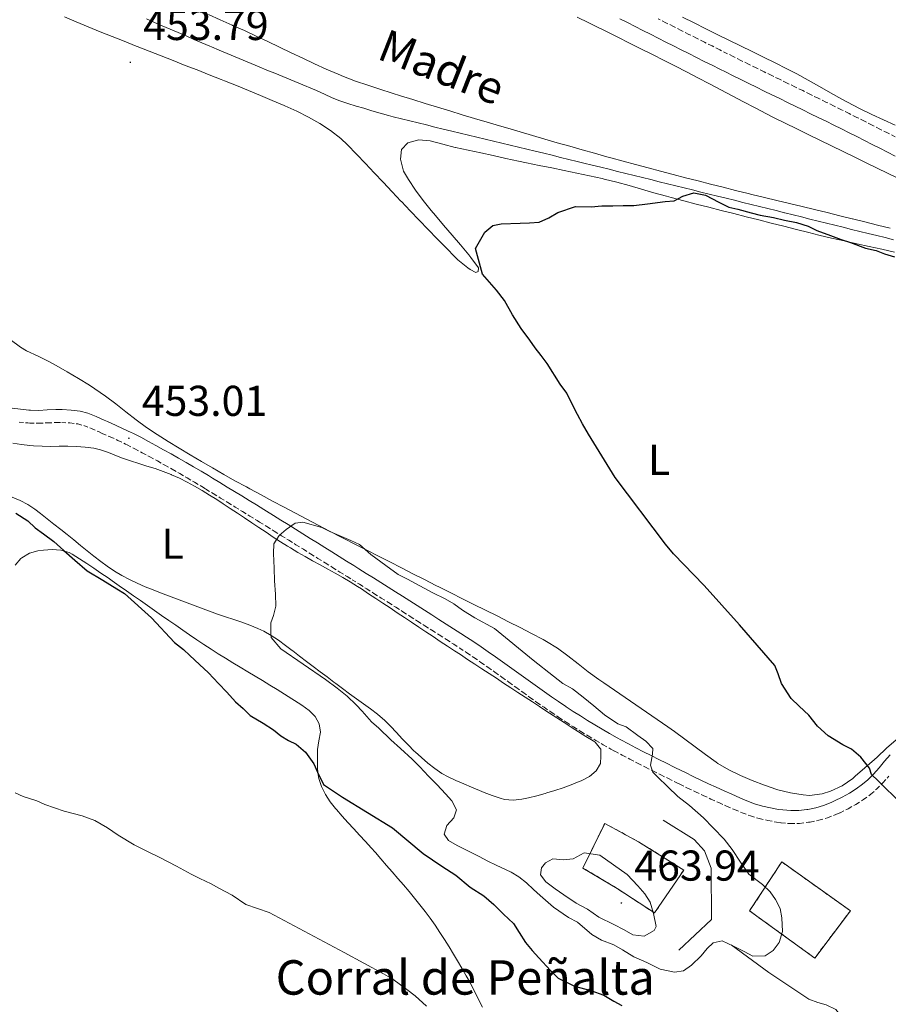
# Model space of a CAD drawing. Units: metres. Extents: x 644479 to 648996, y 4711034 to 4714098.
# Drawn here: x 646113 to 646315, y 4713163 to 4713392 of the extents above; entities that cross this region are included whole.
import ezdxf
from ezdxf.enums import TextEntityAlignment as Align

# ---------------------------------------------------------------- set-up
doc = ezdxf.new("R2010")
doc.units = ezdxf.units.M
doc.header["$MEASUREMENT"] = 0
doc.linetypes.add('TRAZOS', pattern=[0.75, 0.5, -0.25])
doc.linetypes.add('TRAZOSX2', pattern=[1.5, 1, -0.5])
for name, color, linetype, lineweight in [('Carátula', 7, 'Continuous', 5), ('Level 13', 5, 'Continuous', 13), ('Level 16', 1, 'Continuous', 0), ('Level 18', 1, 'TRAZOSX2', 13), ('Level 21', 1, 'TRAZOS', 0), ('Level 36', 92, 'Continuous', 0), ('Level 37', 92, 'Continuous', 0), ('Level 4', 36, 'Continuous', 30), ('Level 41', 39, 'Continuous', 0), ('Level 43', 142, 'Continuous', 0), ('Level 44', 19, 'Continuous', 0), ('Level 5', 36, 'Continuous', 0), ('Level 53', 1, 'Continuous', 0), ('Level 7', 19, 'Continuous', 0)]:
    doc.layers.add(name, color=color, linetype=linetype, lineweight=lineweight)
doc.styles.add('Arial', font='ARIAL.TTF', dxfattribs={"height": 0.2})

# ---------------------------------------------------------------- blocks, each defined once
blk = doc.blocks.new('5PATER')
at = {"layer": 'Carátula', "linetype": 'Continuous', "lineweight": 5}
h = blk.add_hatch(color=250, dxfattribs=at)
edge = h.paths.add_edge_path()
edge.add_ellipse((0, 0), major_axis=(-1.33, -1.34), ratio=0.999422, start_angle=0, end_angle=360)

msp = doc.modelspace()

# ---------------------------------------------------------------- linework, layer by layer
at = {"layer": 'Level 13', "color": 5, "linetype": 'Continuous', "lineweight": 0, "ltscale": 0.5}
for points in [[(646142.85, 4713391.85, 449.79), (646144.69, 4713391.06, 449.79), (646146.52, 4713390.27, 449.79), (646148.36, 4713389.48, 449.79), (646150.2, 4713388.69, 449.79), (646152.04, 4713387.9, 449.79), (646153.87, 4713387.11, 449.79), (646155.71, 4713386.33, 449.79), (646157.55, 4713385.54, 449.79), (646157.94, 4713385.37, 449.79), (646159.78, 4713384.58, 449.8), (646161.62, 4713383.8, 449.8), (646163.47, 4713383.03, 449.81), (646165.31, 4713382.27, 449.82), (646167.16, 4713381.5, 449.83), (646169.01, 4713380.74, 449.84), (646170.86, 4713379.98, 449.85), (646172.71, 4713379.23, 449.86), (646174.56, 4713378.47, 449.87)], [(646174.56, 4713378.47, 449.87), (646176.41, 4713377.71, 449.88), (646178.26, 4713376.95, 449.88), (646180.11, 4713376.18, 449.89), (646180.54, 4713376, 449.89), (646182.38, 4713375.2, 449.89), (646184.19, 4713374.36, 449.89), (646186.02, 4713373.55, 449.89), (646187.78, 4713372.83, 449.89), (646189.67, 4713372.18, 449.89), (646191.58, 4713371.6, 449.89), (646193.34, 4713371.1, 449.89), (646195.26, 4713370.53, 449.87), (646197.18, 4713369.96, 449.82), (646199.1, 4713369.42, 449.78), (646200.19, 4713369.14, 449.76), (646202.13, 4713368.66, 449.74), (646204.07, 4713368.18, 449.72), (646206.01, 4713367.7, 449.7), (646207.96, 4713367.22, 449.68), (646209.9, 4713366.75, 449.66), (646211.84, 4713366.28, 449.64), (646213.79, 4713365.81, 449.62), (646215.73, 4713365.34, 449.6), (646217.67, 4713364.87, 449.58), (646219.62, 4713364.4, 449.56), (646221.56, 4713363.93, 449.54), (646223.51, 4713363.46, 449.53), (646225.45, 4713363, 449.51), (646227.4, 4713362.53, 449.49), (646229.34, 4713362.06, 449.48), (646231.28, 4713361.59, 449.46), (646233.23, 4713361.12, 449.45), (646235.17, 4713360.65, 449.44), (646237.12, 4713360.18, 449.42), (646239.06, 4713359.7, 449.41), (646241, 4713359.23, 449.4), (646242.94, 4713358.75, 449.4), (646244.54, 4713358.36, 449.39), (646246.48, 4713357.88, 449.38), (646248.42, 4713357.4, 449.38), (646250.36, 4713356.92, 449.37), (646252.31, 4713356.44, 449.36), (646254.25, 4713355.96, 449.36), (646256.19, 4713355.48, 449.35), (646258.13, 4713355, 449.34), (646260.07, 4713354.52, 449.34), (646262.01, 4713354.04, 449.33), (646263.96, 4713353.56, 449.33), (646265.9, 4713353.09, 449.32), (646267.84, 4713352.61, 449.32), (646269.78, 4713352.13, 449.32), (646271.72, 4713351.65, 449.31), (646273.66, 4713351.17, 449.31), (646275.61, 4713350.69, 449.31), (646277.55, 4713350.21, 449.3), (646279.49, 4713349.73, 449.3), (646281.43, 4713349.25, 449.3), (646283.37, 4713348.77, 449.3), (646285.31, 4713348.29, 449.3), (646287.26, 4713347.81, 449.3), (646289.2, 4713347.33, 449.3), (646291.14, 4713346.85, 449.3), (646291.22, 4713346.83, 449.3), (646293.16, 4713346.35, 449.3), (646295.1, 4713345.87, 449.3), (646297.04, 4713345.38, 449.3), (646298.98, 4713344.9, 449.3), (646300.92, 4713344.42, 449.31), (646302.86, 4713343.94, 449.31), (646304.8, 4713343.46, 449.31), (646306.75, 4713342.98, 449.32), (646308.69, 4713342.49, 449.32), (646310.63, 4713342.01, 449.32), (646312.57, 4713341.53, 449.33), (646314.51, 4713341.05, 449.33), (646316.45, 4713340.56, 449.34)]]:
    msp.add_polyline3d(points, dxfattribs=at)
at = {"layer": 'Level 16', "color": 1, "linetype": 'Continuous', "lineweight": 13, "ltscale": 0.5}
for points in [[(646266.56, 4713175.55, 457.57), (646274.18, 4713182.67, 457.72), (646274.11, 4713194.54, 457.25), (646272.58, 4713198.59, 457.1), (646270.16, 4713201.23, 457.04), (646262.91, 4713205.73, 456.97)], [(646278.78, 4713176.78, 456.38), (646287.52, 4713170.35, 454.89), (646296.81, 4713164.12, 454.17), (646298.89, 4713163.36, 453.98), (646300.85, 4713162.78, 453.73), (646303.06, 4713161.72, 453.55), (646304.11, 4713160.46, 453.42), (646305.54, 4713158.42, 453.33), (646308.37, 4713156.45, 453.17)]]:
    msp.add_polyline3d(points, dxfattribs=at)
at = {"layer": 'Level 18', "color": 1, "linetype": 'TRAZOSX2', "lineweight": 13}
for points in [[(646249.35, 4713204.96, 466.69), (646257.21, 4713200.71, 466.69), (646267.72, 4713194.13, 466.69), (646260.95, 4713184.16, 466.69), (646252.22, 4713189.86, 466.69), (646244.29, 4713194.6, 466.69), (646249.35, 4713204.96, 466.69)], [(646290.51, 4713196.02, 456.69), (646306.46, 4713184.66, 456.63), (646298.18, 4713173.69, 456.63), (646283.03, 4713184.64, 456.88), (646290.51, 4713196.02, 456.69)]]:
    msp.add_polyline3d(points, dxfattribs=at)
at = {"layer": 'Level 21', "color": 19, "linetype": 'Continuous', "lineweight": 0}
for points in [[(646252.87, 4713391.9, 453.69), (646254.65, 4713391, 453.63), (646256.43, 4713390.1, 453.57), (646258.22, 4713389.2, 453.51), (646260, 4713388.3, 453.45), (646261.79, 4713387.4, 453.38), (646263.57, 4713386.5, 453.32), (646265.36, 4713385.6, 453.26), (646267.14, 4713384.7, 453.2), (646268.93, 4713383.8, 453.14), (646270.72, 4713382.9, 453.09), (646272.5, 4713382, 453.04), (646274.3, 4713381.11, 452.99), (646276.09, 4713380.21, 452.95), (646277.45, 4713379.54, 452.93), (646279.24, 4713378.65, 452.89), (646281.03, 4713377.76, 452.86), (646282.83, 4713376.87, 452.84), (646284.63, 4713375.99, 452.81), (646286.42, 4713375.11, 452.79), (646288.22, 4713374.23, 452.76), (646290.03, 4713373.35, 452.74), (646291.82, 4713372.48, 452.73), (646293.61, 4713371.6, 452.71), (646295.41, 4713370.72, 452.69), (646297.21, 4713369.84, 452.68), (646299, 4713368.96, 452.67), (646300.8, 4713368.09, 452.66)], [(646300.8, 4713368.09, 452.66), (646302.58, 4713367.2, 452.65), (646304.37, 4713366.31, 452.64), (646306.16, 4713365.42, 452.63), (646307.94, 4713364.52, 452.62), (646309.72, 4713363.62, 452.61), (646311.51, 4713362.72, 452.61), (646313.29, 4713361.81, 452.6), (646315.07, 4713360.91, 452.6), (646316.85, 4713360, 452.59)], [(646182.58, 4713270.14, 455.27), (646180.89, 4713271.19, 455.16), (646179.2, 4713272.25, 455.05), (646177.5, 4713273.31, 454.94), (646175.8, 4713274.37, 454.82), (646174.11, 4713275.41, 454.7), (646172.41, 4713276.47, 454.57), (646170.72, 4713277.52, 454.45), (646170.14, 4713277.89, 454.41), (646168.44, 4713278.94, 454.25), (646166.74, 4713279.98, 454.07), (646165.04, 4713281.03, 453.87), (646163.33, 4713282.07, 453.68), (646161.63, 4713283.11, 453.51), (646159.93, 4713284.14, 453.38), (646158.23, 4713285.18, 453.3), (646157.25, 4713285.77, 453.27), (646155.54, 4713286.8, 453.22), (646153.81, 4713287.82, 453.17), (646152.08, 4713288.83, 453.13), (646150.33, 4713289.83, 453.09), (646148.58, 4713290.82, 453.05), (646146.82, 4713291.79, 453), (646145.06, 4713292.76, 452.96), (646143.29, 4713293.71, 452.92), (646141.51, 4713294.66, 452.88), (646139.71, 4713295.59, 452.83), (646139.31, 4713295.79, 452.82), (646137.47, 4713296.67, 452.77), (646135.65, 4713297.5, 452.72), (646133.82, 4713298.32, 452.67), (646133.04, 4713298.67, 452.65), (646131.18, 4713299.49, 452.62), (646129.19, 4713300.26, 452.61), (646127.44, 4713300.72, 452.64), (646125.31, 4713300.99, 452.71), (646123.22, 4713301.09, 452.8), (646121.78, 4713301.1, 452.87), (646119.75, 4713301.01, 452.97), (646117.8, 4713300.93, 453.07), (646115.89, 4713300.97, 453.17), (646115.54, 4713300.99, 453.19), (646113.58, 4713301.18, 453.29), (646111.63, 4713301.41, 453.39)], [(646315.7, 4713220.93, 449.48), (646314.4, 4713219.39, 449.62), (646313.12, 4713217.88, 449.78), (646311.83, 4713216.44, 449.95), (646310.48, 4713215.09, 450.15), (646309.31, 4713214.09, 450.32), (646307.81, 4713212.98, 450.53), (646306.22, 4713211.96, 450.74), (646304.55, 4713211.04, 450.96), (646302.79, 4713210.17, 451.18), (646301.97, 4713209.81, 451.29), (646300.19, 4713209.13, 451.51), (646298.41, 4713208.62, 451.74), (646296.55, 4713208.23, 451.96), (646296.33, 4713208.2, 451.99), (646294.44, 4713207.98, 452.2), (646292.59, 4713207.93, 452.39), (646290.74, 4713208.08, 452.58), (646289.78, 4713208.23, 452.68), (646287.87, 4713208.57, 452.86), (646286.01, 4713209, 453.04), (646284.19, 4713209.53, 453.21), (646282.39, 4713210.22, 453.36), (646280.73, 4713210.93, 453.49), (646278.92, 4713211.72, 453.63), (646277.1, 4713212.54, 453.76), (646275.29, 4713213.35, 453.9), (646273.5, 4713214.18, 454.04), (646271.71, 4713215.02, 454.18), (646269.92, 4713215.88, 454.31), (646268.14, 4713216.76, 454.45), (646267.27, 4713217.18, 454.52), (646265.49, 4713218.06, 454.65), (646263.71, 4713218.94, 454.79), (646261.92, 4713219.83, 454.92), (646260.14, 4713220.72, 455.06), (646258.37, 4713221.62, 455.2), (646256.6, 4713222.53, 455.33), (646254.85, 4713223.45, 455.47), (646253.1, 4713224.39, 455.6), (646252.22, 4713224.87, 455.67), (646250.49, 4713225.84, 455.8), (646248.78, 4713226.83, 455.92), (646247.07, 4713227.84, 456.02), (646245.39, 4713228.88, 456.12), (646243.7, 4713229.93, 456.2), (646242.03, 4713231, 456.27), (646240.4, 4713232.06, 456.32), (646240.29, 4713232.14, 456.32), (646238.6, 4713233.27, 456.36), (646236.96, 4713234.4, 456.39), (646235.33, 4713235.54, 456.41), (646233.71, 4713236.69, 456.42), (646232.09, 4713237.86, 456.42), (646230.47, 4713239.03, 456.42), (646228.85, 4713240.2, 456.42), (646227.22, 4713241.37, 456.4), (646225.59, 4713242.53, 456.39), (646223.95, 4713243.7, 456.37), (646222.3, 4713244.84, 456.35), (646220.64, 4713245.98, 456.33), (646218.97, 4713247.11, 456.31), (646217.27, 4713248.21, 456.29), (646215.88, 4713249.1, 456.27), (646214.2, 4713250.18, 456.25), (646212.52, 4713251.26, 456.22), (646210.83, 4713252.34, 456.2), (646209.15, 4713253.42, 456.17), (646207.46, 4713254.51, 456.14), (646205.77, 4713255.57, 456.11), (646204.09, 4713256.65, 456.08), (646202.39, 4713257.73, 456.05), (646200.7, 4713258.8, 456.01), (646199.01, 4713259.87, 455.97), (646197.32, 4713260.93, 455.92), (646195.63, 4713262, 455.87), (646193.93, 4713263.06, 455.82), (646192.24, 4713264.12, 455.76), (646191.06, 4713264.85, 455.71), (646189.37, 4713265.91, 455.64), (646187.67, 4713266.97, 455.56), (646185.97, 4713268.02, 455.47), (646184.29, 4713269.08, 455.37), (646182.58, 4713270.14, 455.27)]]:
    msp.add_polyline3d(points, dxfattribs=at)
at = {"layer": 'Level 21', "color": 19, "linetype": 'TRAZOSX2', "lineweight": 0}
for points in [[(646316.89, 4713364.47, 452.6), (646315.11, 4713365.37, 452.6), (646313.33, 4713366.28, 452.61), (646311.52, 4713367.2, 452.61), (646309.74, 4713368.1, 452.62), (646307.94, 4713369, 452.63), (646306.15, 4713369.89, 452.64), (646304.36, 4713370.78, 452.65), (646302.56, 4713371.67, 452.66), (646300.76, 4713372.56, 452.67), (646298.97, 4713373.44, 452.68), (646297.17, 4713374.32, 452.69), (646295.37, 4713375.2, 452.71), (646293.58, 4713376.08, 452.73), (646291.77, 4713376.95, 452.74), (646289.98, 4713377.83, 452.76), (646288.18, 4713378.71, 452.79), (646286.39, 4713379.59, 452.81), (646284.59, 4713380.47, 452.84), (646282.81, 4713381.34, 452.86), (646281.02, 4713382.23, 452.89), (646279.23, 4713383.12, 452.93), (646277.87, 4713383.79, 452.95), (646276.08, 4713384.69, 452.99), (646274.3, 4713385.58, 453.04), (646272.52, 4713386.48, 453.09), (646270.73, 4713387.38, 453.14), (646268.94, 4713388.28, 453.2), (646267.16, 4713389.18, 453.26), (646265.37, 4713390.08, 453.32), (646263.59, 4713390.98, 453.38), (646261.8, 4713391.88, 453.45)], [(646113.26, 4713298.2, 453.29), (646115.28, 4713298.01, 453.19), (646115.75, 4713297.97, 453.17), (646117.82, 4713297.93, 453.07), (646119.87, 4713298.01, 452.97), (646121.84, 4713298.1, 452.87), (646123.14, 4713298.09, 452.8)], [(646123.14, 4713298.09, 452.8), (646125.05, 4713297.99, 452.71), (646126.88, 4713297.76, 452.64), (646128.27, 4713297.4, 452.61), (646130.04, 4713296.71, 452.62), (646131.82, 4713295.93, 452.65), (646132.58, 4713295.58, 452.67), (646134.41, 4713294.76, 452.72), (646136.21, 4713293.95, 452.77), (646137.99, 4713293.09, 452.82), (646138.35, 4713292.91, 452.83), (646140.11, 4713292, 452.88), (646141.87, 4713291.07, 452.92), (646143.62, 4713290.12, 452.96), (646145.38, 4713289.17, 453), (646147.12, 4713288.2, 453.05), (646148.85, 4713287.23, 453.09), (646150.58, 4713286.23, 453.13), (646152.29, 4713285.24, 453.17), (646154, 4713284.22, 453.22), (646155.71, 4713283.21, 453.27), (646156.67, 4713282.62, 453.3), (646158.37, 4713281.58, 453.38), (646160.07, 4713280.55, 453.51), (646161.77, 4713279.51, 453.68), (646163.46, 4713278.47, 453.87), (646165.16, 4713277.42, 454.07), (646166.86, 4713276.38, 454.25), (646168.56, 4713275.33, 454.41), (646169.14, 4713274.98, 454.45), (646170.83, 4713273.93, 454.57), (646172.53, 4713272.87, 454.7), (646174.22, 4713271.81, 454.82), (646175.92, 4713270.77, 454.94), (646177.6, 4713269.71, 455.05), (646179.31, 4713268.65, 455.16), (646181, 4713267.6, 455.27), (646182.69, 4713266.54, 455.37), (646184.39, 4713265.48, 455.47), (646186.09, 4713264.43, 455.56), (646187.77, 4713263.37, 455.64), (646189.48, 4713262.31, 455.71), (646190.64, 4713261.58, 455.76), (646192.33, 4713260.52, 455.82), (646194.03, 4713259.46, 455.87), (646195.72, 4713258.39, 455.92), (646197.41, 4713257.33, 455.97), (646199.1, 4713256.26, 456.01), (646200.79, 4713255.19, 456.05), (646202.47, 4713254.13, 456.08), (646204.15, 4713253.05, 456.11), (646205.84, 4713251.97, 456.14), (646207.53, 4713250.9, 456.17), (646209.21, 4713249.82, 456.2), (646210.9, 4713248.74, 456.22), (646212.58, 4713247.66, 456.25), (646214.26, 4713246.58, 456.27), (646215.65, 4713245.69, 456.29), (646217.31, 4713244.61, 456.31), (646218.96, 4713243.5, 456.33), (646220.6, 4713242.38, 456.35), (646222.23, 4713241.24, 456.37), (646223.85, 4713240.09, 456.39), (646225.48, 4713238.93, 456.4), (646227.09, 4713237.76, 456.42), (646228.71, 4713236.59, 456.42), (646230.33, 4713235.42, 456.42), (646231.97, 4713234.25, 456.42), (646233.61, 4713233.08, 456.41), (646235.26, 4713231.94, 456.39), (646236.92, 4713230.79, 456.36), (646238.55, 4713229.7, 456.32), (646238.68, 4713229.6, 456.32), (646240.41, 4713228.48, 456.27), (646242.1, 4713227.39, 456.2), (646243.81, 4713226.32, 456.12), (646245.53, 4713225.28, 456.02), (646247.26, 4713224.25, 455.92), (646249.01, 4713223.24, 455.8), (646250.76, 4713222.25, 455.67), (646251.68, 4713221.75, 455.6), (646253.45, 4713220.81, 455.47), (646255.22, 4713219.87, 455.33), (646257.01, 4713218.94, 455.2), (646258.8, 4713218.04, 455.06), (646260.58, 4713217.15, 454.92), (646262.37, 4713216.26, 454.79), (646264.15, 4713215.38, 454.65), (646265.95, 4713214.48, 454.52), (646266.82, 4713214.06, 454.45), (646268.62, 4713213.18, 454.31), (646270.43, 4713212.32, 454.18), (646272.24, 4713211.46, 454.04), (646274.05, 4713210.63, 453.9), (646275.86, 4713209.8, 453.76), (646277.7, 4713208.98, 453.63), (646279.55, 4713208.17, 453.49), (646281.27, 4713207.44, 453.36), (646283.23, 4713206.69, 453.21), (646285.25, 4713206.1, 453.04), (646287.27, 4713205.63, 452.86)], [(646287.27, 4713205.63, 452.86), (646289.28, 4713205.27, 452.68), (646290.38, 4713205.1, 452.58), (646292.51, 4713204.93, 452.39), (646294.66, 4713204.98, 452.2), (646296.75, 4713205.22, 451.99), (646297.11, 4713205.29, 451.96), (646299.13, 4713205.7, 451.74), (646301.15, 4713206.29, 451.51), (646303.11, 4713207.03, 451.29), (646304.07, 4713207.45, 451.18), (646305.93, 4713208.38, 450.96), (646307.76, 4713209.38, 450.74), (646309.51, 4713210.5, 450.53), (646311.19, 4713211.75, 450.32), (646312.52, 4713212.89, 450.15), (646314.01, 4713214.38, 449.95), (646315.38, 4713215.92, 449.78)]]:
    msp.add_polyline3d(points, dxfattribs=at)
at = {"layer": 'Level 36', "color": 92, "linetype": 'Continuous', "lineweight": 0}
for points in [[(646123.76, 4713392.36, 453.55), (646126.53, 4713391.19, 453.6), (646129.3, 4713390.04, 453.63), (646132.07, 4713388.9, 453.66), (646134.85, 4713387.78, 453.67), (646137.64, 4713386.66, 453.67), (646140.42, 4713385.55, 453.65), (646140.66, 4713385.45, 453.65), (646143.45, 4713384.35, 453.62), (646146.25, 4713383.26, 453.59), (646149.04, 4713382.17, 453.54), (646151.84, 4713381.08, 453.49), (646154.63, 4713380, 453.42), (646157.43, 4713378.91, 453.35), (646160.22, 4713377.81, 453.27), (646161, 4713377.51, 453.25), (646163.78, 4713376.4, 453.15), (646166.55, 4713375.26, 453.02), (646169.32, 4713374.1, 452.89), (646172.07, 4713372.93, 452.77), (646174.83, 4713371.74, 452.66), (646175.02, 4713371.65, 452.66), (646177.78, 4713370.41, 452.59), (646180.5, 4713369.07, 452.55), (646183.14, 4713367.58, 452.52), (646185.66, 4713365.93, 452.49), (646188.02, 4713364.07, 452.44), (646189.59, 4713362.58, 452.38), (646191.68, 4713360.42, 452.25), (646193.75, 4713358.25, 452.09), (646195.81, 4713356.08, 451.91), (646197.87, 4713353.9, 451.73)], [(646315.67, 4713343.24, 450.45), (646312.76, 4713343.98, 450.43), (646309.85, 4713344.71, 450.42), (646306.94, 4713345.43, 450.41), (646306.88, 4713345.44, 450.41), (646303.97, 4713346.15, 450.42), (646301.05, 4713346.86, 450.42), (646298.14, 4713347.56, 450.43), (646295.22, 4713348.27, 450.44), (646292.31, 4713348.97, 450.45), (646289.39, 4713349.68, 450.46), (646286.48, 4713350.39, 450.46), (646283.56, 4713351.1, 450.47), (646282.69, 4713351.31, 450.48), (646279.78, 4713352.04, 450.48), (646276.87, 4713352.76, 450.48), (646273.96, 4713353.5, 450.48), (646271.05, 4713354.24, 450.47), (646268.15, 4713354.98, 450.47), (646265.24, 4713355.74, 450.47), (646262.34, 4713356.5, 450.48), (646259.44, 4713357.26, 450.49), (646256.54, 4713358.04, 450.51), (646253.65, 4713358.82, 450.54), (646250.75, 4713359.61, 450.58), (646249.88, 4713359.85, 450.6), (646246.99, 4713360.65, 450.66), (646244.1, 4713361.46, 450.75), (646241.22, 4713362.28, 450.84), (646238.34, 4713363.11, 450.95), (646235.46, 4713363.94, 451.06), (646232.58, 4713364.78, 451.17), (646229.7, 4713365.63, 451.29), (646226.82, 4713366.47, 451.4), (646224.87, 4713367.05, 451.47), (646222, 4713367.9, 451.58), (646219.13, 4713368.75, 451.68), (646216.26, 4713369.62, 451.79), (646213.39, 4713370.49, 451.9), (646210.52, 4713371.36, 452), (646207.65, 4713372.24, 452.11), (646204.79, 4713373.13, 452.21), (646201.92, 4713374.01, 452.31), (646199.99, 4713374.61, 452.38), (646197.12, 4713375.51, 452.43), (646194.27, 4713376.45, 452.44), (646191.44, 4713377.44, 452.43), (646188.64, 4713378.52, 452.43), (646187.38, 4713379.03, 452.44), (646184.62, 4713380.22, 452.48), (646181.88, 4713381.46, 452.52), (646179.16, 4713382.72, 452.57), (646176.45, 4713384, 452.61), (646173.75, 4713385.3, 452.66), (646171.04, 4713386.59, 452.71), (646168.33, 4713387.88, 452.76), (646165.61, 4713389.14, 452.82), (646162.88, 4713390.37, 452.87), (646162.73, 4713390.44, 452.87), (646159.99, 4713391.65, 452.94), (646157.25, 4713392.86, 453.02)], [(646242.98, 4713392.31, 452.22), (646245.67, 4713390.98, 452.11), (646247.07, 4713390.29, 452.06), (646249.75, 4713388.95, 451.97), (646252.44, 4713387.61, 451.88), (646255.12, 4713386.26, 451.79), (646257.79, 4713384.91, 451.7), (646260.47, 4713383.56, 451.61), (646263.15, 4713382.21, 451.52), (646265.82, 4713380.85, 451.43), (646268.36, 4713379.56, 451.35), (646271.03, 4713378.19, 451.25), (646273.68, 4713376.79, 451.16), (646276.33, 4713375.39, 451.06)], [(646316.9, 4713367.17, 451.77), (646314.16, 4713368.4, 451.78), (646311.44, 4713369.66, 451.79), (646308.74, 4713370.97, 451.8), (646307.13, 4713371.79, 451.81), (646304.48, 4713373.21, 451.84), (646301.86, 4713374.67, 451.87), (646299.25, 4713376.15, 451.91), (646296.64, 4713377.63, 451.95), (646294.01, 4713379.07, 451.99), (646291.65, 4713380.3, 452.03), (646288.98, 4713381.65, 452.09), (646286.29, 4713382.99, 452.14), (646283.6, 4713384.31, 452.21), (646280.91, 4713385.63, 452.28), (646278.21, 4713386.95, 452.36), (646275.52, 4713388.27, 452.46), (646272.83, 4713389.6, 452.56), (646270.14, 4713390.93, 452.67), (646267.47, 4713392.28, 452.8)], [(646276.33, 4713375.39, 451.06), (646278.98, 4713373.99, 450.97), (646281.63, 4713372.59, 450.87), (646284.29, 4713371.2, 450.77), (646286.96, 4713369.83, 450.68), (646288.61, 4713369, 450.63), (646291.3, 4713367.66, 450.57), (646293.99, 4713366.33, 450.53), (646296.68, 4713365.01, 450.53), (646299.37, 4713363.69, 450.54), (646302.07, 4713362.37, 450.57), (646304.77, 4713361.06, 450.6), (646307.46, 4713359.74, 450.62), (646310.16, 4713358.43, 450.64), (646312.86, 4713357.11, 450.65), (646314.93, 4713356.1, 450.63), (646317.62, 4713354.77, 450.6)], [(646197.87, 4713353.9, 451.73), (646199.93, 4713351.73, 451.57), (646201.99, 4713349.56, 451.45), (646202.1, 4713349.46, 451.44), (646204.17, 4713347.29, 451.34), (646206.25, 4713345.13, 451.25), (646208.32, 4713342.97, 451.16), (646210.41, 4713340.81, 451.06), (646212.49, 4713338.66, 450.97), (646214.58, 4713336.51, 450.88), (646215.22, 4713335.86, 450.85), (646217.56, 4713334.02, 450.75), (646218.11, 4713333.65, 450.72), (646219.4, 4713332.94, 450.54), (646219.95, 4713333.2, 450.35), (646219.99, 4713334.05, 450.2), (646218.23, 4713336.47, 450.04), (646217.76, 4713337.05, 450.04), (646215.82, 4713339.35, 450.04), (646213.87, 4713341.63, 450.05), (646211.92, 4713343.91, 450.09), (646209.99, 4713346.2, 450.16), (646209.01, 4713347.38, 450.23), (646207.15, 4713349.7, 450.37), (646205.39, 4713352.06, 450.54), (646203.73, 4713354.56, 450.72), (646202.59, 4713356.46, 450.85), (646201.88, 4713359.31, 451.07), (646202.15, 4713361.5, 451.1), (646203.58, 4713363.05, 451.1), (646206.13, 4713363.76, 451.1), (646208.81, 4713363.56, 451.1), (646211.7, 4713362.78, 450.98), (646214.6, 4713362.03, 450.82), (646214.67, 4713362.01, 450.82)], [(646214.67, 4713362.01, 450.82), (646217.6, 4713361.37, 450.73), (646220.53, 4713360.74, 450.63), (646223.46, 4713360.1, 450.55), (646226.39, 4713359.47, 450.46), (646229.33, 4713358.84, 450.39), (646231.16, 4713358.45, 450.35), (646234.09, 4713357.83, 450.29), (646237.03, 4713357.23, 450.23), (646239.97, 4713356.63, 450.18), (646242.91, 4713356.02, 450.12), (646245.85, 4713355.41, 450.07), (646248.78, 4713354.77, 450.02), (646249.23, 4713354.66, 450.01), (646252.14, 4713353.95, 449.95), (646255.04, 4713353.16, 449.9), (646257.92, 4713352.32, 449.85), (646260.8, 4713351.47, 449.8), (646263.68, 4713350.66, 449.77), (646264.82, 4713350.35, 449.76), (646267.72, 4713349.6, 449.74), (646270.63, 4713348.85, 449.73), (646273.53, 4713348.11, 449.72), (646276.44, 4713347.37, 449.71), (646279.35, 4713346.63, 449.71), (646282.26, 4713345.89, 449.71), (646285.17, 4713345.16, 449.71), (646288.08, 4713344.43, 449.72), (646290.99, 4713343.7, 449.72), (646293.9, 4713342.97, 449.72), (646296.81, 4713342.25, 449.73), (646299.16, 4713341.66, 449.73), (646302.07, 4713340.96, 449.73), (646305, 4713340.29, 449.73), (646307.92, 4713339.63, 449.74), (646310.85, 4713338.99, 449.74), (646313.78, 4713338.36, 449.74), (646316.72, 4713337.71, 449.75)], [(646314.87, 4713222.43, 449.35), (646312.69, 4713220.36, 449.38), (646312.09, 4713219.81, 449.42), (646309.85, 4713217.84, 449.73), (646307.59, 4713215.91, 450.14), (646306.99, 4713215.41, 450.23), (646304.53, 4713213.72, 450.51), (646301.81, 4713212.45, 450.78), (646299.93, 4713211.82, 450.97), (646296.96, 4713211.46, 451.42), (646295.49, 4713211.57, 451.57), (646292.55, 4713212.03, 451.64), (646289.62, 4713212.79, 451.68), (646289.39, 4713212.87, 451.69), (646286.49, 4713213.86, 451.78), (646283.66, 4713214.91, 451.87), (646280.9, 4713216.06, 451.96), (646278.23, 4713217.38, 452.04), (646275.66, 4713218.92, 452.11), (646275.23, 4713219.21, 452.13), (646272.77, 4713220.96, 452.19), (646270.37, 4713222.75, 452.25), (646267.98, 4713224.56, 452.31), (646265.57, 4713226.33, 452.37), (646264.02, 4713227.43, 452.41), (646261.55, 4713229.12, 452.47), (646259.07, 4713230.82, 452.53), (646256.59, 4713232.51, 452.6), (646254.12, 4713234.2, 452.67), (646251.64, 4713235.89, 452.74), (646249.17, 4713237.59, 452.81), (646247.96, 4713238.42, 452.84), (646245.53, 4713240.19, 452.93), (646243.17, 4713242.04, 453.05), (646240.8, 4713243.89, 453.17), (646238.37, 4713245.65, 453.3), (646235.84, 4713247.26, 453.41), (646235.03, 4713247.7, 453.43), (646232.37, 4713249.1, 453.52), (646229.7, 4713250.48, 453.61), (646227.02, 4713251.83, 453.69), (646224.34, 4713253.18, 453.77), (646221.66, 4713254.51, 453.84), (646218.97, 4713255.84, 453.91), (646216.29, 4713257.17, 453.97), (646213.6, 4713258.51, 454.01), (646210.92, 4713259.85, 454.05), (646210.12, 4713260.26, 454.06), (646207.45, 4713261.62, 454.08), (646204.77, 4713262.98, 454.11), (646202.1, 4713264.34, 454.13), (646199.42, 4713265.7, 454.15), (646196.75, 4713267.06, 454.18), (646194.07, 4713268.42, 454.2), (646191.4, 4713269.78, 454.22), (646188.73, 4713271.14, 454.24), (646188.09, 4713271.46, 454.24), (646185.42, 4713272.84, 454.27), (646182.76, 4713274.22, 454.29), (646180.11, 4713275.62, 454.31), (646177.46, 4713277.02, 454.33), (646174.82, 4713278.44, 454.35), (646172.17, 4713279.86, 454.36), (646169.53, 4713281.28, 454.38), (646166.89, 4713282.71, 454.4), (646166.06, 4713283.15, 454.4), (646163.42, 4713284.59, 454.39), (646160.81, 4713286.05, 454.32), (646158.2, 4713287.54, 454.22), (646155.61, 4713289.05, 454.1), (646153.03, 4713290.58, 453.97), (646150.47, 4713292.13, 453.84), (646147.91, 4713293.7, 453.73), (646145.36, 4713295.29, 453.65), (646142.86, 4713296.95, 453.6), (646140.44, 4713298.72, 453.55), (646138.06, 4713300.56, 453.52), (646135.69, 4713302.41, 453.5), (646133.3, 4713304.22, 453.51), (646130.85, 4713305.95, 453.53), (646129.59, 4713306.78, 453.56), (646127.03, 4713308.34, 453.65), (646124.44, 4713309.85, 453.79), (646121.83, 4713311.32, 453.96), (646120.32, 4713312.16, 454.06), (646117.64, 4713313.49, 454.32), (646114.95, 4713314.79, 454.6), (646113.57, 4713315.58, 454.65), (646111.17, 4713317.39, 454.62)], [(646111.8, 4713293.28, 452), (646113.78, 4713293.01, 452.01), (646115.77, 4713292.78, 452.02)], [(646115.77, 4713292.78, 452.02), (646116.57, 4713292.69, 452.02), (646118.57, 4713292.57, 452.02), (646120.57, 4713292.56, 452.03), (646122.57, 4713292.59, 452.04), (646124.57, 4713292.62, 452.05), (646126.57, 4713292.55, 452.08), (646128.61, 4713292.41, 452.15), (646130.6, 4713292.17, 452.24), (646132.16, 4713291.79, 452.3), (646134.05, 4713291.1, 452.34), (646135.89, 4713290.33, 452.37), (646137.25, 4713289.8, 452.42), (646139.13, 4713289.16, 452.52), (646141.04, 4713288.57, 452.62), (646142.95, 4713287.99, 452.73), (646144.86, 4713287.39, 452.84), (646146.75, 4713286.74, 452.96), (646148.61, 4713286.01, 453.07), (646148.69, 4713285.97, 453.08), (646150.51, 4713285.15, 453.2), (646152.3, 4713284.24, 453.31), (646154.05, 4713283.29, 453.43), (646155.77, 4713282.28, 453.55), (646157.48, 4713281.24, 453.67), (646159.17, 4713280.18, 453.78), (646160.66, 4713279.23, 453.89), (646162.34, 4713278.15, 454.01), (646164.01, 4713277.05, 454.13), (646165.67, 4713275.94, 454.25), (646167.33, 4713274.83, 454.37), (646168.98, 4713273.71, 454.49), (646170.64, 4713272.6, 454.61), (646172.31, 4713271.5, 454.73), (646173.98, 4713270.41, 454.85), (646175.66, 4713269.34, 454.97), (646176.29, 4713268.96, 455.01), (646178, 4713267.93, 455.13), (646179.73, 4713266.94, 455.24), (646181.47, 4713265.96, 455.35), (646183.22, 4713265, 455.45), (646184.98, 4713264.04, 455.55), (646186.73, 4713263.07, 455.64), (646188.46, 4713262.09, 455.73), (646190.19, 4713261.07, 455.82), (646191.89, 4713260.02, 455.9), (646192.81, 4713259.43, 455.94), (646194.48, 4713258.33, 456.02), (646196.15, 4713257.23, 456.09), (646197.82, 4713256.13, 456.15), (646199.48, 4713255.02, 456.2), (646201.15, 4713253.91, 456.25), (646202.81, 4713252.8, 456.29), (646204.47, 4713251.69, 456.33), (646206.14, 4713250.58, 456.36), (646207.8, 4713249.48, 456.4), (646209.46, 4713248.37, 456.42), (646211.13, 4713247.26, 456.45), (646212.8, 4713246.16, 456.47), (646214.47, 4713245.05, 456.49), (646215.81, 4713244.17, 456.51), (646217.49, 4713243.07, 456.52), (646219.16, 4713241.97, 456.54), (646220.83, 4713240.87, 456.55), (646222.5, 4713239.78, 456.56), (646224.17, 4713238.68, 456.57), (646225.85, 4713237.58, 456.57), (646227.52, 4713236.48, 456.57), (646229.19, 4713235.39, 456.57), (646230.86, 4713234.29, 456.56), (646232.54, 4713233.19, 456.55), (646234.21, 4713232.1, 456.53), (646235.88, 4713231, 456.51), (646236.54, 4713230.57, 456.51), (646238.22, 4713229.48, 456.47), (646239.9, 4713228.41, 456.43), (646241.59, 4713227.34, 456.37), (646243.28, 4713226.27, 456.31), (646244.96, 4713225.19, 456.25), (646246.65, 4713224.11, 456.21), (646247.12, 4713223.8, 456.19), (646248.41, 4713222.26, 456.19), (646248.42, 4713222.18, 456.19), (646248.45, 4713220.6, 456.32), (646248.35, 4713218.9, 456.35), (646247.4, 4713217.15, 456.42), (646245.79, 4713215.84, 456.49), (646243.89, 4713214.87, 456.53), (646243.43, 4713214.68, 456.54), (646241.56, 4713213.94, 456.54), (646239.68, 4713213.26, 456.54), (646237.79, 4713212.63, 456.54), (646235.88, 4713212.04, 456.54), (646235.51, 4713211.93, 456.54), (646233.57, 4713211.38, 456.54), (646231.64, 4713210.89, 456.54), (646230.11, 4713210.57, 456.54), (646228.11, 4713210.36, 456.57), (646226.1, 4713210.53, 456.62), (646225.06, 4713210.79, 456.63), (646223.16, 4713211.44, 456.63)], [(646168.74, 4713250.28, 454.67), (646166.88, 4713251, 454.53), (646165.01, 4713251.68, 454.36), (646163.12, 4713252.33, 454.17), (646161.24, 4713252.97, 453.96), (646159.36, 4713253.61, 453.76), (646157.48, 4713254.28, 453.57), (646157.29, 4713254.35, 453.55), (646155.43, 4713255.04, 453.36), (646153.56, 4713255.73, 453.17), (646151.69, 4713256.42, 452.98), (646149.83, 4713257.11, 452.79), (646147.96, 4713257.81, 452.6), (646146.1, 4713258.52, 452.41), (646144.38, 4713259.19, 452.24), (646142.53, 4713259.94, 452.06), (646140.69, 4713260.75, 451.89), (646138.89, 4713261.62, 451.74), (646137.12, 4713262.57, 451.59), (646135.4, 4713263.59, 451.45), (646133.73, 4713264.69, 451.31), (646132.22, 4713265.81, 451.18), (646130.65, 4713267.05, 451.05), (646129.09, 4713268.3, 450.95), (646127.53, 4713269.55, 450.88), (646125.98, 4713270.81, 450.84), (646124.42, 4713272.06, 450.84), (646122.91, 4713273.26, 450.87), (646121.35, 4713274.51, 450.98), (646119.79, 4713275.75, 451.16), (646118.22, 4713276.98, 451.33), (646116.93, 4713277.97, 451.43), (646115.27, 4713279.06, 451.49), (646113.48, 4713279.96, 451.55), (646111.63, 4713280.78, 451.6)], [(646112.31, 4713264.98, 448.95), (646113.68, 4713266.51, 449.1), (646113.88, 4713266.68, 449.11), (646115.7, 4713267.76, 449.18), (646117.61, 4713268.3, 449.2), (646118.9, 4713268.46, 449.24), (646120.92, 4713268.58, 449.37), (646122.97, 4713268.46, 449.52), (646124.91, 4713267.91, 449.66), (646125.61, 4713267.54, 449.7), (646127.31, 4713266.45, 449.8), (646128.98, 4713265.34, 449.89), (646130.64, 4713264.23, 449.97), (646132.28, 4713263.11, 450.04), (646133.92, 4713261.98, 450.11), (646134.9, 4713261.3, 450.14), (646136.54, 4713260.16, 450.19), (646138.18, 4713259.01, 450.24), (646139.82, 4713257.86, 450.3), (646141.46, 4713256.72, 450.34), (646143.1, 4713255.57, 450.39), (646144.74, 4713254.42, 450.43), (646146.37, 4713253.28, 450.47), (646148.01, 4713252.13, 450.51), (646149.65, 4713250.99, 450.54), (646151.29, 4713249.85, 450.56), (646152.87, 4713248.75, 450.58), (646154.52, 4713247.63, 450.59), (646156.19, 4713246.53, 450.6), (646157.87, 4713245.44, 450.61), (646159.55, 4713244.38, 450.62), (646161.25, 4713243.32, 450.64), (646162.95, 4713242.28, 450.65), (646164.66, 4713241.24, 450.66), (646166.37, 4713240.21, 450.67), (646168.08, 4713239.18, 450.68), (646169.79, 4713238.14, 450.69), (646171.5, 4713237.1, 450.7), (646173.21, 4713236.05, 450.71), (646174.91, 4713234.98, 450.72), (646176.61, 4713233.9, 450.73), (646177.22, 4713233.51, 450.73), (646178.95, 4713232.41, 450.74), (646180.65, 4713231.22, 450.75), (646182.08, 4713229.81, 450.76), (646183.02, 4713228.13, 450.76), (646183.26, 4713226.15, 450.7), (646182.93, 4713224.15, 450.54)], [(646223.16, 4713211.44, 456.63), (646221.31, 4713212.17, 456.61), (646220.28, 4713212.6, 456.6), (646218.43, 4713213.36, 456.56), (646216.59, 4713214.13, 456.52), (646214.76, 4713214.93, 456.48), (646212.96, 4713215.8, 456.44), (646211.52, 4713216.59, 456.41), (646209.84, 4713217.69, 456.39), (646208.26, 4713218.93, 456.38), (646206.76, 4713220.25, 456.36), (646205.29, 4713221.61, 456.33), (646205.1, 4713221.78, 456.32), (646203.67, 4713223.18, 456.26), (646202.29, 4713224.64, 456.2), (646200.94, 4713226.12, 456.13), (646199.57, 4713227.58, 456.05), (646198.14, 4713228.97, 455.98), (646196.62, 4713230.26, 455.92), (646196.51, 4713230.34, 455.91), (646194.91, 4713231.55, 455.85), (646193.3, 4713232.73, 455.8), (646191.69, 4713233.91, 455.74), (646190.07, 4713235.09, 455.69), (646188.45, 4713236.27, 455.63), (646186.85, 4713237.46, 455.56), (646186.41, 4713237.79, 455.54), (646184.81, 4713238.99, 455.46), (646183.22, 4713240.19, 455.38), (646181.63, 4713241.4, 455.3), (646180.04, 4713242.61, 455.21), (646178.45, 4713243.82, 455.13), (646176.85, 4713245.03, 455.05), (646176.73, 4713245.11, 455.04), (646175.13, 4713246.32, 454.97), (646173.51, 4713247.52, 454.9), (646171.85, 4713248.65, 454.84), (646170.12, 4713249.64, 454.75), (646168.74, 4713250.28, 454.67)], [(646182.93, 4713224.15, 450.54), (646182.6, 4713222.16, 450.33), (646182.58, 4713221.61, 450.26), (646182.58, 4713219.63, 449.98), (646182.62, 4713217.65, 449.63), (646182.87, 4713215.68, 449.36), (646182.93, 4713215.41, 449.33), (646183.54, 4713213.5, 449.17), (646184.43, 4713211.7, 449.03), (646185.54, 4713210.01, 448.91), (646186.79, 4713208.42, 448.81), (646187, 4713208.17, 448.8), (646188.33, 4713206.67, 448.72), (646189.68, 4713205.19, 448.66), (646191.04, 4713203.72, 448.6), (646192.4, 4713202.26, 448.54), (646193.75, 4713200.79, 448.47), (646195.08, 4713199.31, 448.38), (646196.05, 4713198.22, 448.3), (646197.35, 4713196.71, 448.18), (646198.67, 4713195.21, 448.06), (646199.98, 4713193.7, 447.93), (646201.29, 4713192.2, 447.8), (646202.59, 4713190.68, 447.68), (646203.87, 4713189.16, 447.55), (646205.14, 4713187.62, 447.43), (646206.4, 4713186.06, 447.3), (646207.59, 4713184.53, 447.18), (646208.78, 4713182.93, 447.06), (646209.93, 4713181.3, 446.93), (646211.04, 4713179.64, 446.81), (646212.12, 4713177.96, 446.69), (646213.18, 4713176.27, 446.57), (646214.22, 4713174.56, 446.45), (646215.14, 4713173.03, 446.34), (646216.15, 4713171.31, 446.24)], [(646317.13, 4713224.4, 449.32), (646314.87, 4713222.43, 449.35)], [(646216.15, 4713171.31, 446.24), (646217.15, 4713169.58, 446.16), (646218.13, 4713167.84, 446.1), (646218.27, 4713167.61, 446.09), (646219.17, 4713165.83, 446.04), (646220, 4713164.02, 446), (646220.92, 4713162.24, 445.96)]]:
    msp.add_polyline3d(points, dxfattribs=at)
at = {"layer": 'Level 4', "color": 36, "linetype": 'Continuous', "lineweight": 30}
for points in [[(646245.57, 4713295.42, 450.01), (646244.16, 4713297.83, 450.01), (646243.06, 4713299.94, 450.01), (646241.65, 4713302.66, 450.01), (646240.55, 4713304.92, 450.01), (646238.99, 4713307.02, 450.01), (646236.02, 4713311.84, 450.01), (646234.62, 4713313.65, 450.01), (646233.23, 4713315.45, 450.01), (646231.98, 4713317.25, 450.01), (646229.96, 4713319.96, 450.01), (646227.93, 4713323.12, 450.01), (646226.05, 4713326.44, 450.01), (646224.18, 4713328.84, 450.01), (646220.93, 4713332.59, 450.01), (646219.31, 4713338.5, 450.01), (646221.53, 4713342.34, 450.01), (646223.33, 4713343.89, 450.01), (646225.3, 4713344.22, 450.01), (646229.71, 4713344.45, 450.01), (646231.84, 4713344.48, 450.01), (646234.12, 4713344.67, 450.01), (646236.39, 4713345.62, 450.01), (646238.49, 4713346.87, 450.01), (646242.58, 4713348.31, 450.01), (646246.23, 4713348.21, 450.01), (646248.66, 4713348.41, 450.01), (646251.25, 4713348.45, 450.01), (646253.68, 4713348.49, 450.01), (646256.11, 4713348.53, 450.01), (646259.3, 4713348.88, 450.01), (646263.4, 4713349.41, 450.01), (646265.53, 4713349.59, 450.01), (646267.49, 4713350.69, 450.01), (646270.06, 4713351.49, 450.01), (646272.81, 4713350.93, 450.01), (646275.88, 4713349.3, 450.01), (646278.18, 4713348.13, 450.01), (646280.31, 4713347.7, 450.01), (646283.37, 4713346.84, 450.01), (646285.51, 4713346.27, 450.01), (646288.56, 4713345.71, 450.01), (646291.16, 4713345.14, 450.01), (646293.9, 4713344.58, 450.01), (646296.66, 4713343.71, 450.01), (646298.65, 4713342.68, 450.01), (646301.86, 4713341.51, 450.01), (646304.31, 4713340.64, 450.01), (646306.45, 4713339.91, 450.01), (646309.97, 4713338.6, 450.01), (646312.42, 4713338.03, 450.01), (646314.41, 4713337.3, 450.01), (646316.7, 4713336.58, 450.01)], [(646318, 4713209.89, 450.01), (646314.75, 4713213.03, 450.01), (646312.9, 4713214.82, 450.01), (646311.35, 4713216.32, 450.01), (646310.87, 4713217.83, 450.01), (646308.85, 4713220.39, 450.01), (646306.7, 4713222.18, 450.01), (646304.7, 4713223.21, 450.01), (646301.32, 4713225.28, 450.01), (646298.85, 4713227.52, 450.01), (646296.83, 4713230.08, 450.01), (646294.52, 4713232.17, 450.01), (646292.66, 4713233.96, 450.01), (646290.47, 4713237.43, 450.01), (646289.68, 4713239.7, 450.01), (646288.88, 4713241.66, 450.01), (646280.67, 4713251.11, 450.01), (646272.46, 4713260.26, 450.01), (646269.98, 4713262.8, 450.01), (646267.82, 4713265.05, 450.01), (646265.34, 4713267.6, 450.01), (646263.48, 4713269.85, 450.01), (646251.82, 4713285.33, 450.01), (646245.57, 4713295.42, 450.01)], [(646112.46, 4713277.05, 450.01), (646115.3, 4713275.27, 450.01), (646117, 4713273.63, 450.01), (646118.92, 4713272.21, 450.01), (646121.31, 4713270.43, 450.01), (646123.63, 4713268.33, 450.01), (646126.17, 4713266.09, 450.01), (646129.1, 4713263.63, 450.01), (646132.71, 4713261.48, 450.01), (646135.94, 4713259.48, 450.01), (646137.78, 4713258.37, 450.01), (646144.04, 4713252.69, 450.01), (646149.38, 4713247, 450.01), (646151.46, 4713245.36, 450.01), (646152.93, 4713243.94, 450.01), (646155.17, 4713241.92, 450.01), (646157.25, 4713239.98, 450.01), (646159.57, 4713237.43, 450.01), (646161.51, 4713235.48, 450.01), (646163.52, 4713233.23, 450.01), (646165.3, 4713231.67, 450.01), (646166.92, 4713230.02, 450.01), (646169.99, 4713228.24, 450.01), (646172.37, 4713226.68, 450.01), (646174.07, 4713225.34, 450.01), (646175.84, 4713224.23, 450.01), (646177.68, 4713223.35, 450.01), (646179.84, 4713221.48, 450.01), (646181.78, 4713218.78, 450.01), (646182.57, 4713216.89, 450.01), (646183.99, 4713214.02, 450.01), (646185.37, 4713213.05, 450.01), (646188.45, 4713211.05, 450.01), (646200.05, 4713203.94, 450.01), (646207.14, 4713197.97, 450.01), (646211.53, 4713195, 450.01), (646214.76, 4713192.92, 450.01), (646218.07, 4713190.16, 450.01), (646221.3, 4713188.16, 450.01), (646223.61, 4713186.14, 450.01), (646225.86, 4713183.9, 450.01), (646228.17, 4713181.73, 450.01), (646229.5, 4713179.62, 450.01), (646230.91, 4713177.28, 450.01), (646232.46, 4713175.41, 450.01), (646234.08, 4713173.76, 450.01), (646236.72, 4713170.76, 450.01), (646238.57, 4713169.04, 450.01), (646242.33, 4713167.13, 450.01), (646246.15, 4713166.12, 450.01), (646249.13, 4713165.03, 450.01), (646251.51, 4713163.7, 450.01), (646253.36, 4713162.67, 450.01)]]:
    msp.add_polyline3d(points, dxfattribs=at)
at = {"layer": 'Level 5', "color": 36, "linetype": 'Continuous', "lineweight": 0}
for points in [[(646171.79, 4713249.18, 455.01), (646171.75, 4713251.54, 455.01), (646172.41, 4713253.3, 455.01), (646172.9, 4713255.43, 455.01), (646172.86, 4713258.25, 455.01), (646172.58, 4713261.29, 455.01), (646172.53, 4713264.25, 455.01), (646172.4, 4713267.67, 455.01), (646172.44, 4713269.95, 455.01), (646173.7, 4713271.88, 455.01), (646175.28, 4713273.27, 455.01), (646177.38, 4713274.75, 455.01), (646179.2, 4713274.93, 455.01), (646183.64, 4713273.71, 455.01), (646185.48, 4713272.75, 455.01)], [(646185.48, 4713272.75, 455.01), (646190.38, 4713270.7, 455.01), (646192.37, 4713269.75, 455.01), (646194.99, 4713267.43, 455.01), (646198.46, 4713264.9, 455.01), (646201.38, 4713262.82, 455.01), (646203.53, 4713261.71, 455.01), (646205.37, 4713260.68, 455.01), (646209.44, 4713258.54, 455.01), (646212.28, 4713257.14, 455.01), (646214.27, 4713255.96, 455.01), (646216.27, 4713254.47, 455.01), (646219.19, 4713252.69, 455.01), (646223.72, 4713250.25, 455.01), (646232.74, 4713242.87, 455.01), (646237.44, 4713239.14, 455.01), (646239.6, 4713237.43, 455.01), (646241.9, 4713236.25, 455.01), (646244.36, 4713234.31, 455.01), (646246.83, 4713232.3, 455.01), (646249.3, 4713230.21, 455.01), (646252.37, 4713228.13, 455.01), (646254.36, 4713227.4, 455.01), (646257.06, 4713225.39, 455.01), (646258.91, 4713224.05, 455.01), (646260.53, 4713222.33, 455.01), (646260.48, 4713221.03, 455.01), (646259.99, 4713218.52, 455.01), (646260.54, 4713216.85, 455.01), (646261.63, 4713215.8, 455.01), (646264.02, 4713213.49, 455.01), (646266.34, 4713211.24, 455.01), (646269.04, 4713209.16, 455.01), (646272.35, 4713206.24, 455.01), (646274.6, 4713203.92, 455.01), (646277.15, 4713201.3, 455.01), (646279.01, 4713198.9, 455.01), (646280.89, 4713195.96, 455.01), (646282.83, 4713193.18, 455.01), (646286.07, 4713190.8, 455.01), (646287.85, 4713189.08, 455.01), (646289.09, 4713187.27, 455.01), (646290.11, 4713185.23, 455.01), (646290.53, 4713183.04, 455.01), (646290.66, 4713179.84, 455.01), (646289.94, 4713177.32, 455.01), (646288.52, 4713175.47, 455.01), (646286.64, 4713174.23, 455.01), (646283.75, 4713174.1, 455.01), (646281.76, 4713175.21, 455.01), (646279.3, 4713176.46, 455.01), (646276.62, 4713177.71, 455.01), (646274.58, 4713177.22, 455.01), (646273.15, 4713175.91, 455.01), (646271.81, 4713174.21, 455.01), (646269.56, 4713172.05, 455.01), (646267.68, 4713170.72, 455.01), (646265.56, 4713170.38, 455.01), (646262.28, 4713171.09, 455.01), (646259.13, 4713172.64, 455.01), (646256.15, 4713173.96, 455.01), (646253.46, 4713175.59, 455.01), (646251.46, 4713176.77, 455.01), (646248.63, 4713177.87, 455.01), (646246.33, 4713179.12, 455.01), (646243.01, 4713182.03, 455.01), (646240.94, 4713183.14, 455.01), (646237.48, 4713185.52, 455.01), (646234.39, 4713188.21, 455.01), (646232.77, 4713189.63, 455.01), (646231.15, 4713191.12, 455.01), (646229.37, 4713192.54, 455.01), (646227.61, 4713193.65, 455.01), (646224.16, 4713195.27, 455.01), (646222.16, 4713196.22, 455.01), (646220.17, 4713197.26, 455.01), (646217.26, 4713198.73, 455.01), (646215.03, 4713199.83, 455.01), (646213.04, 4713201.02, 455.01), (646212.02, 4713202.45, 455.01), (646212.67, 4713204.51, 455.01), (646214.32, 4713206.29, 455.01), (646214.9, 4713208.12, 455.01), (646213.8, 4713210.24, 455.01), (646212.33, 4713211.81, 455.01), (646210.39, 4713213.91, 455.01), (646208.38, 4713215.93, 455.01), (646206.37, 4713218.1, 455.01), (646204.59, 4713219.9, 455.01), (646201.89, 4713222.36, 455.01), (646199.65, 4713224.38, 455.01), (646196.87, 4713227.07, 455.01), (646195.17, 4713228.57, 455.01), (646193, 4713231.04, 455.01), (646191.61, 4713232.54, 455.01), (646189.52, 4713234.56, 455.01), (646187.21, 4713236.35, 455.01), (646184.44, 4713238.36, 455.01), (646174.05, 4713245.49, 455.01), (646171.81, 4713248.12, 455.01), (646171.79, 4713249.18, 455.01)], [(646112.3, 4713212.09, 445.01), (646114.22, 4713211.21, 445.01), (646117.35, 4713210.2, 445.01), (646119.19, 4713209.39, 445.01), (646123.7, 4713207.79, 445.01), (646127.9, 4713206.72, 445.01), (646130.81, 4713205.63, 445.01), (646133.81, 4713203.92, 445.01), (646136.27, 4713202.21, 445.01), (646139.96, 4713199.99, 445.01), (646142.95, 4713198.52, 445.01), (646145.94, 4713197.05, 445.01), (646149.85, 4713195.06, 445.01), (646153.23, 4713193.14, 445.01), (646155.22, 4713192.18, 445.01), (646157.9, 4713190.93, 445.01), (646159.67, 4713189.89, 445.01), (646162.74, 4713188.27, 445.01), (646165.97, 4713186.12, 445.01), (646171.4, 4713184.23, 445.01), (646188.81, 4713175, 445.01), (646197.95, 4713169.98, 445.01), (646200.09, 4713168.8, 445.01), (646203.33, 4713166.34, 445.01), (646205.33, 4713164.93, 445.01), (646207.95, 4713162.54, 445.01)], [(646248.23, 4713197.56, 460.01), (646254.54, 4713193.1, 460.01), (646257.02, 4713190.48, 460.01), (646258.65, 4713188.6, 460.01), (646259.89, 4713186.64, 460.01), (646260.7, 4713184, 460.01), (646261.35, 4713181.04, 460.01), (646260.84, 4713180.12, 460.01), (646258.5, 4713178.79, 460.01), (646255.91, 4713179.05, 460.01), (646253.91, 4713180.23, 460.01), (646251.46, 4713181.49, 460.01), (646248.01, 4713183.18, 460.01), (646245.39, 4713185.04, 460.01), (646242.71, 4713186.44, 460.01), (646239.86, 4713188.37, 460.01), (646237.86, 4713189.79, 460.01), (646235.71, 4713191.42, 460.01), (646234.46, 4713193, 460.01), (646234.66, 4713194.68, 460.01), (646235.63, 4713195.83, 460.01), (646237.29, 4713196.7, 460.01), (646239.81, 4713196.51, 460.01), (646242.01, 4713196.77, 460.01), (646244.57, 4713198.11, 460.01), (646248.23, 4713197.56, 460.01)]]:
    msp.add_polyline3d(points, dxfattribs=at)
at = {"layer": 'Level 53', "color": 1, "linetype": 'Continuous', "lineweight": 0}
for points in [[(646249.35, 4713204.96, 466.69), (646257.21, 4713200.71, 466.69), (646267.72, 4713194.13, 466.69), (646260.95, 4713184.16, 466.69), (646252.22, 4713189.86, 466.69), (646244.29, 4713194.6, 466.69), (646249.35, 4713204.96, 466.69)], [(646290.51, 4713196.02, 456.69), (646306.46, 4713184.66, 456.63), (646298.18, 4713173.69, 456.63), (646283.03, 4713184.64, 456.88), (646290.51, 4713196.02, 456.69)]]:
    msp.add_polyline3d(points, close=True, dxfattribs=at)

# ---------------------------------------------------------------- block references
at = {"layer": 'Level 7', "color": 19, "linetype": 'Continuous', "lineweight": 0, "xscale": 0.1000007614726202, "yscale": 0.1000007614726202}
for p in [(646139.09, 4713381.77, 453.8), (646138.76, 4713294.45, 453.02), (646253.24, 4713186.48, 463.95)]:
    msp.add_blockref('5PATER', p, dxfattribs=at)

# ---------------------------------------------------------------- texts
at = {"layer": 'Level 37', "color": 92, "linetype": 'Continuous', "lineweight": 0, "style": 'Arial'}
for p in [(646262, 4713289.44, 449.96), (646148.91, 4713269.95, 452.09)]:
    msp.add_text('L', height=7, dxfattribs=at).set_placement(p, align=Align.MIDDLE_CENTER)
at = {"layer": 'Level 41', "color": 19, "linetype": 'Continuous', "lineweight": 0, "style": 'Arial'}
for s, p in [('453.79', (646142.09, 4713384.77, 453.8)), ('453.01', (646141.76, 4713297.45, 453.02)), ('463.94', (646256.24, 4713189.48, 463.95))]:
    msp.add_text(s, height=7, dxfattribs=at).set_placement(p, align=Align.BOTTOM_LEFT)
at = {"layer": 'Level 43', "color": 5, "linetype": 'Continuous', "lineweight": 0, "style": 'Arial'}
msp.add_text('Madre', height=7.5, rotation=-21.5136, dxfattribs=at).set_placement((646195.26, 4713380.53, 449.87), align=Align.BOTTOM_LEFT)
at = {"layer": 'Level 44', "color": 19, "linetype": 'Continuous', "lineweight": 0, "style": 'Arial'}
msp.add_text('Corral de Peñalta', height=8, dxfattribs=at).set_placement((646172.88, 4713162.68, 443.66), align=Align.BOTTOM_LEFT)

doc.saveas('drawing.dxf')
